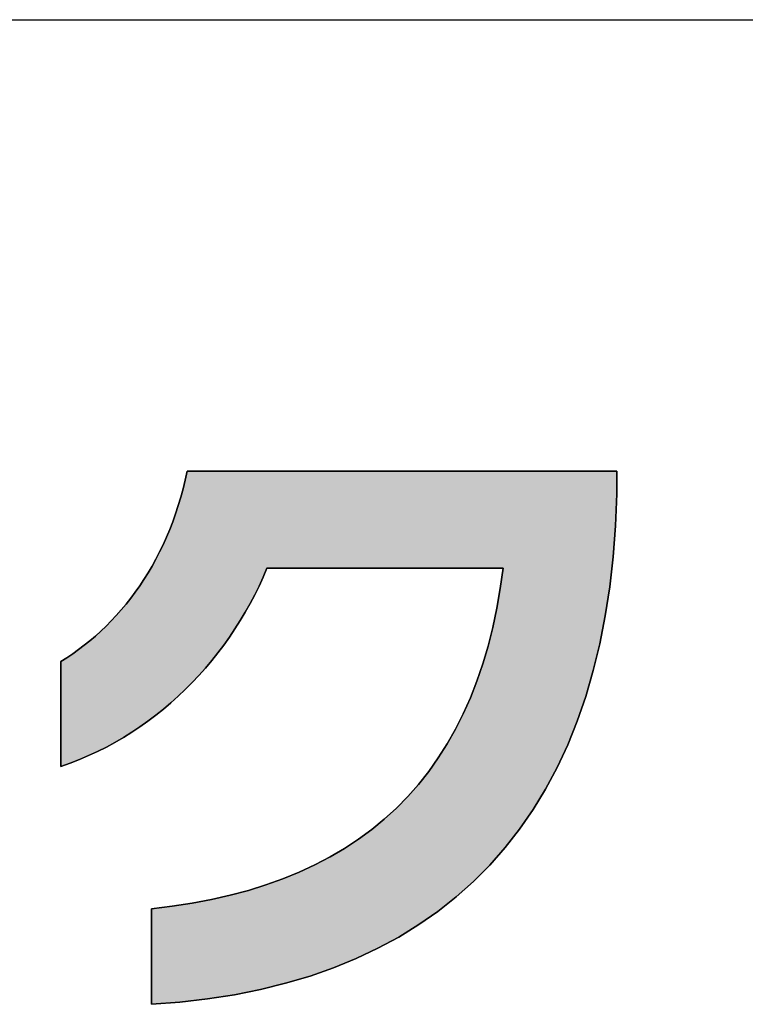
# Model space of a CAD drawing. Extents: x 28 to 856, y 11 to 1197.
# Drawn here: x 424 to 446, y 12 to 42 of the extents above; entities that cross this region are included whole.
import ezdxf

# ---------------------------------------------------------------- set-up
doc = ezdxf.new("R2010")
doc.units = 0
doc.header["$LTSCALE"] = 0.75
doc.layers.get('0').update_dxf_attribs({"linetype": 'CONTINUOUS'})
doc.layers.add('1', color=7, linetype='CONTINUOUS')
doc.layers.add('2', color=7, linetype='CONTINUOUS')

# ---------------------------------------------------------------- blocks, each defined once
blk = doc.blocks.new('*G16')
at = {"layer": '1', "color": 7, "linetype": 'CONTINUOUS'}
blk.add_line((28.293, 42.462), (856.293, 42.462), dxfattribs=at)
blk = doc.blocks.new('*G17')
at = {"layer": '2', "color": 7, "linetype": 'CONTINUOUS'}
blk.add_lwpolyline([(427.621, 12.08), (427.621, 12.09), (427.621, 12.118), (427.621, 12.163), (427.621, 12.224), (427.621, 12.299), (427.621, 12.387), (427.621, 12.487), (427.621, 12.597), (427.621, 12.717), (427.621, 12.844), (427.621, 12.978), (427.621, 13.118), (427.621, 13.261), (427.621, 13.407), (427.621, 13.554), (427.621, 13.701), (427.621, 13.847), (427.621, 13.99), (427.621, 14.129), (427.621, 14.263), (427.621, 14.391), (427.621, 14.51), (427.621, 14.621), (427.621, 14.721), (427.621, 14.809), (427.621, 14.884), (427.621, 14.945), (427.621, 14.99), (427.621, 15.017), (427.621, 15.027), (428.257, 15.104), (428.874, 15.199), (429.472, 15.312), (430.051, 15.444), (430.611, 15.595), (431.152, 15.764), (431.674, 15.952), (432.178, 16.158), (432.662, 16.384), (433.128, 16.628), (433.575, 16.891), (434.003, 17.173), (434.412, 17.474), (434.802, 17.794), (435.173, 18.133), (435.525, 18.491), (435.858, 18.868), (436.172, 19.265), (436.467, 19.681), (436.744, 20.116), (437.001, 20.571), (437.239, 21.045), (437.459, 21.538), (437.659, 22.051), (437.841, 22.584), (438.003, 23.136), (438.147, 23.708), (438.272, 24.3), (438.377, 24.911), (438.464, 25.542), (438.44, 25.542), (438.371, 25.542), (438.26, 25.542), (438.11, 25.542), (437.924, 25.542), (437.707, 25.542), (437.46, 25.542), (437.187, 25.542), (436.891, 25.542), (436.576, 25.542), (436.245, 25.542), (435.901, 25.542), (435.547, 25.542), (435.187, 25.542), (434.824, 25.542), (434.46, 25.542), (434.1, 25.542), (433.746, 25.542), (433.402, 25.542), (433.071, 25.542), (432.756, 25.542), (432.46, 25.542), (432.188, 25.542), (431.941, 25.542), (431.723, 25.542), (431.537, 25.542), (431.387, 25.542), (431.276, 25.542), (431.207, 25.542), (431.183, 25.542), (431.064, 25.263), (430.937, 24.987), (430.803, 24.714), (430.662, 24.446), (430.513, 24.181), (430.358, 23.92), (430.196, 23.664), (430.027, 23.412), (429.851, 23.166), (429.669, 22.924), (429.48, 22.687), (429.285, 22.455), (429.084, 22.229), (428.876, 22.009), (428.663, 21.795), (428.444, 21.586), (428.219, 21.384), (427.989, 21.189), (427.753, 21), (427.512, 20.818), (427.265, 20.643), (427.014, 20.475), (426.757, 20.315), (426.495, 20.163), (426.229, 20.018), (425.958, 19.881), (425.682, 19.753), (425.402, 19.633), (425.117, 19.521), (424.828, 19.419), (424.828, 19.429), (424.828, 19.46), (424.828, 19.509), (424.828, 19.576), (424.828, 19.658), (424.828, 19.755), (424.828, 19.865), (424.828, 19.986), (424.828, 20.118), (424.828, 20.258), (424.828, 20.405), (424.828, 20.558), (424.828, 20.715), (424.828, 20.875), (424.828, 21.037), (424.828, 21.198), (424.828, 21.358), (424.828, 21.515), (424.828, 21.668), (424.828, 21.816), (424.828, 21.956), (424.828, 22.087), (424.828, 22.208), (424.828, 22.318), (424.828, 22.415), (424.828, 22.497), (424.828, 22.564), (424.828, 22.613), (424.828, 22.644), (424.828, 22.654), (425.012, 22.773), (425.193, 22.896), (425.371, 23.025), (425.547, 23.16), (425.72, 23.3), (425.889, 23.445), (426.055, 23.595), (426.218, 23.751), (426.378, 23.912), (426.534, 24.079), (426.687, 24.251), (426.835, 24.428), (426.98, 24.611), (427.121, 24.799), (427.257, 24.992), (427.389, 25.19), (427.517, 25.394), (427.64, 25.604), (427.759, 25.818), (427.872, 26.038), (427.981, 26.263), (428.085, 26.494), (428.183, 26.73), (428.277, 26.971), (428.364, 27.217), (428.447, 27.469), (428.523, 27.726), (428.594, 27.988), (428.659, 28.256), (428.718, 28.529), (428.761, 28.529), (428.887, 28.529), (429.089, 28.529), (429.362, 28.529), (429.699, 28.529), (430.096, 28.529), (430.546, 28.529), (431.042, 28.529), (431.58, 28.529), (432.153, 28.529), (432.756, 28.529), (433.382, 28.529), (434.026, 28.529), (434.682, 28.529), (435.343, 28.529), (436.005, 28.529), (436.66, 28.529), (437.304, 28.529), (437.931, 28.529), (438.533, 28.529), (439.106, 28.529), (439.644, 28.529), (440.141, 28.529), (440.591, 28.529), (440.987, 28.529), (441.325, 28.529), (441.598, 28.529), (441.8, 28.529), (441.925, 28.529), (441.969, 28.529), (441.969, 28.526), (441.969, 28.52), (441.969, 28.509), (441.969, 28.495), (441.969, 28.477), (441.969, 28.456), (441.969, 28.433), (441.969, 28.407), (441.969, 28.379), (441.969, 28.349), (441.969, 28.317), (441.969, 28.285), (441.969, 28.251), (441.969, 28.217), (441.969, 28.182), (441.969, 28.147), (441.969, 28.113), (441.969, 28.079), (441.969, 28.047), (441.969, 28.015), (441.969, 27.985), (441.969, 27.957), (441.969, 27.931), (441.969, 27.907), (441.969, 27.887), (441.969, 27.869), (441.969, 27.855), (441.969, 27.844), (441.969, 27.838), (441.969, 27.835), (441.931, 26.844), (441.86, 25.886), (441.756, 24.96), (441.619, 24.067), (441.45, 23.207), (441.249, 22.378), (441.017, 21.583), (440.753, 20.819), (440.458, 20.088), (440.132, 19.389), (439.776, 18.722), (439.389, 18.087), (438.973, 17.485), (438.527, 16.914), (438.052, 16.375), (437.548, 15.868), (437.015, 15.393), (436.454, 14.949), (435.865, 14.538), (435.248, 14.157), (434.604, 13.809), (433.933, 13.491), (433.234, 13.206), (432.51, 12.951), (431.759, 12.728), (430.982, 12.536), (430.179, 12.376), (429.351, 12.246), (428.499, 12.148), (427.621, 12.08)], dxfattribs=at)

msp = doc.modelspace()

# ---------------------------------------------------------------- hatches: boundary and pattern name
at = {"layer": '1', "linetype": 'CONTINUOUS'}
msp.add_hatch(color=7, dxfattribs=at).paths.add_polyline_path([(441.931, 26.844), (441.969, 27.835), (441.969, 27.838), (441.969, 27.844), (441.969, 27.855), (441.969, 27.869), (441.969, 27.887), (441.969, 27.907), (441.969, 27.931), (441.969, 27.957), (441.969, 27.985), (441.969, 28.015), (441.969, 28.047), (441.969, 28.079), (441.969, 28.113), (441.969, 28.147), (441.969, 28.182), (441.969, 28.217), (441.969, 28.251), (441.969, 28.285), (441.969, 28.317), (441.969, 28.349), (441.969, 28.379), (441.969, 28.407), (441.969, 28.433), (441.969, 28.456), (441.969, 28.477), (441.969, 28.495), (441.969, 28.509), (441.969, 28.52), (441.969, 28.526), (441.969, 28.529), (441.925, 28.529), (441.8, 28.529), (441.598, 28.529), (441.325, 28.529), (440.987, 28.529), (440.591, 28.529), (440.141, 28.529), (439.644, 28.529), (439.106, 28.529), (438.533, 28.529), (437.931, 28.529), (437.304, 28.529), (436.66, 28.529), (436.005, 28.529), (435.343, 28.529), (434.682, 28.529), (434.026, 28.529), (433.382, 28.529), (432.756, 28.529), (432.153, 28.529), (431.58, 28.529), (431.042, 28.529), (430.546, 28.529), (430.096, 28.529), (429.699, 28.529), (429.362, 28.529), (429.089, 28.529), (428.887, 28.529), (428.761, 28.529), (428.718, 28.529), (428.659, 28.256), (428.594, 27.988), (428.523, 27.726), (428.447, 27.469), (428.364, 27.217), (428.277, 26.971), (428.183, 26.73), (428.085, 26.494), (427.981, 26.263), (427.872, 26.038), (427.759, 25.818), (427.64, 25.604), (427.517, 25.394), (427.389, 25.19), (427.257, 24.992), (427.121, 24.799), (426.98, 24.611), (426.835, 24.428), (426.687, 24.251), (426.534, 24.079), (426.378, 23.912), (426.218, 23.751), (426.055, 23.595), (425.889, 23.445), (425.72, 23.3), (425.547, 23.16), (425.371, 23.025), (425.193, 22.896), (425.012, 22.773), (424.828, 22.654), (424.828, 22.644), (424.828, 22.613), (424.828, 22.564), (424.828, 22.497), (424.828, 22.415), (424.828, 22.318), (424.828, 22.208), (424.828, 22.087), (424.828, 21.956), (424.828, 21.816), (424.828, 21.668), (424.828, 21.515), (424.828, 21.358), (424.828, 21.198), (424.828, 21.037), (424.828, 20.875), (424.828, 20.715), (424.828, 20.558), (424.828, 20.405), (424.828, 20.258), (424.828, 20.118), (424.828, 19.986), (424.828, 19.865), (424.828, 19.755), (424.828, 19.658), (424.828, 19.576), (424.828, 19.509), (424.828, 19.46), (424.828, 19.429), (424.828, 19.419), (425.117, 19.521), (425.402, 19.633), (425.682, 19.753), (425.958, 19.881), (426.229, 20.018), (426.495, 20.163), (426.757, 20.315), (427.014, 20.475), (427.265, 20.643), (427.512, 20.818), (427.753, 21), (427.989, 21.189), (428.219, 21.384), (428.444, 21.586), (428.663, 21.795), (428.876, 22.009), (429.084, 22.229), (429.285, 22.455), (429.48, 22.687), (429.669, 22.924), (429.851, 23.166), (430.027, 23.412), (430.196, 23.664), (430.358, 23.92), (430.513, 24.181), (430.662, 24.446), (430.803, 24.714), (430.937, 24.987), (431.064, 25.263), (431.183, 25.542), (431.207, 25.542), (431.276, 25.542), (431.387, 25.542), (431.537, 25.542), (431.723, 25.542), (431.941, 25.542), (432.188, 25.542), (432.46, 25.542), (432.756, 25.542), (433.071, 25.542), (433.402, 25.542), (433.746, 25.542), (434.1, 25.542), (434.46, 25.542), (434.824, 25.542), (435.187, 25.542), (435.547, 25.542), (435.901, 25.542), (436.245, 25.542), (436.576, 25.542), (436.891, 25.542), (437.187, 25.542), (437.46, 25.542), (437.707, 25.542), (437.924, 25.542), (438.11, 25.542), (438.26, 25.542), (438.371, 25.542), (438.44, 25.542), (438.464, 25.542), (438.377, 24.911), (438.272, 24.3), (438.147, 23.708), (438.003, 23.136), (437.841, 22.584), (437.659, 22.051), (437.459, 21.538), (437.239, 21.045), (437.001, 20.571), (436.744, 20.116), (436.467, 19.681), (436.172, 19.265), (435.858, 18.868), (435.525, 18.491), (435.173, 18.133), (434.802, 17.794), (434.412, 17.474), (434.003, 17.173), (433.575, 16.891), (433.128, 16.628), (432.662, 16.384), (432.178, 16.158), (431.674, 15.952), (431.152, 15.764), (430.611, 15.595), (430.051, 15.444), (429.472, 15.312), (428.874, 15.199), (428.257, 15.104), (427.621, 15.027), (427.621, 15.017), (427.621, 14.99), (427.621, 14.945), (427.621, 14.884), (427.621, 14.809), (427.621, 14.721), (427.621, 14.621), (427.621, 14.51), (427.621, 14.391), (427.621, 14.263), (427.621, 14.129), (427.621, 13.99), (427.621, 13.847), (427.621, 13.701), (427.621, 13.554), (427.621, 13.407), (427.621, 13.261), (427.621, 13.118), (427.621, 12.978), (427.621, 12.844), (427.621, 12.717), (427.621, 12.597), (427.621, 12.487), (427.621, 12.387), (427.621, 12.299), (427.621, 12.224), (427.621, 12.163), (427.621, 12.118), (427.621, 12.09), (427.621, 12.08), (428.499, 12.148), (429.351, 12.246), (430.179, 12.376), (430.982, 12.536), (431.759, 12.728), (432.51, 12.951), (433.234, 13.206), (433.933, 13.491), (434.604, 13.809), (435.248, 14.157), (435.865, 14.538), (436.454, 14.949), (437.015, 15.393), (437.548, 15.868), (438.052, 16.375), (438.527, 16.914), (438.973, 17.485), (439.389, 18.087), (439.776, 18.722), (440.132, 19.389), (440.458, 20.088), (440.753, 20.819), (441.017, 21.583), (441.249, 22.378), (441.45, 23.207), (441.619, 24.067), (441.756, 24.96), (441.86, 25.886)], flags=0)

# ---------------------------------------------------------------- linework, layer by layer
at = {"layer": '1', "color": 7, "linetype": 'CONTINUOUS'}
for p, q in [((428.659, 28.256), (428.594, 27.988)), ((428.718, 28.529), (428.659, 28.256)), ((428.761, 28.529), (428.718, 28.529)), ((428.887, 28.529), (428.761, 28.529)), ((429.089, 28.529), (428.887, 28.529)), ((429.362, 28.529), (429.089, 28.529)), ((429.699, 28.529), (429.362, 28.529)), ((430.096, 28.529), (429.699, 28.529)), ((430.546, 28.529), (430.096, 28.529)), ((431.042, 28.529), (430.546, 28.529)), ((431.58, 28.529), (431.042, 28.529)), ((432.153, 28.529), (431.58, 28.529)), ((432.756, 28.529), (432.153, 28.529)), ((433.382, 28.529), (432.756, 28.529)), ((434.026, 28.529), (433.382, 28.529)), ((434.682, 28.529), (434.026, 28.529)), ((435.343, 28.529), (434.682, 28.529)), ((436.005, 28.529), (435.343, 28.529)), ((436.66, 28.529), (436.005, 28.529)), ((437.304, 28.529), (436.66, 28.529)), ((437.931, 28.529), (437.304, 28.529)), ((438.533, 28.529), (437.931, 28.529)), ((439.106, 28.529), (438.533, 28.529)), ((439.644, 28.529), (439.106, 28.529)), ((440.141, 28.529), (439.644, 28.529)), ((440.591, 28.529), (440.141, 28.529)), ((440.987, 28.529), (440.591, 28.529)), ((441.325, 28.529), (440.987, 28.529)), ((441.598, 28.529), (441.325, 28.529)), ((441.8, 28.529), (441.598, 28.529)), ((441.925, 28.529), (441.8, 28.529)), ((441.969, 28.529), (441.925, 28.529)), ((441.969, 28.526), (441.969, 28.529)), ((441.969, 28.52), (441.969, 28.526)), ((441.969, 28.509), (441.969, 28.52)), ((441.969, 28.495), (441.969, 28.509)), ((441.969, 28.477), (441.969, 28.495)), ((441.969, 28.456), (441.969, 28.477)), ((441.969, 28.433), (441.969, 28.456)), ((441.969, 28.407), (441.969, 28.433)), ((441.969, 28.379), (441.969, 28.407)), ((441.969, 28.349), (441.969, 28.379)), ((441.969, 28.317), (441.969, 28.349)), ((441.969, 28.285), (441.969, 28.317)), ((441.969, 28.251), (441.969, 28.285)), ((428.594, 27.988), (428.523, 27.726)), ((441.969, 28.217), (441.969, 28.251)), ((441.969, 28.182), (441.969, 28.217)), ((441.969, 28.147), (441.969, 28.182)), ((441.969, 28.113), (441.969, 28.147)), ((441.969, 28.079), (441.969, 28.113)), ((441.969, 28.047), (441.969, 28.079)), ((441.969, 28.015), (441.969, 28.047)), ((441.969, 27.985), (441.969, 28.015)), ((441.969, 27.957), (441.969, 27.985)), ((441.969, 27.931), (441.969, 27.957)), ((428.523, 27.726), (428.447, 27.469)), ((441.931, 26.844), (441.969, 27.835)), ((441.969, 27.907), (441.969, 27.931)), ((441.969, 27.887), (441.969, 27.907)), ((441.969, 27.869), (441.969, 27.887)), ((441.969, 27.855), (441.969, 27.869)), ((441.969, 27.844), (441.969, 27.855)), ((441.969, 27.838), (441.969, 27.844)), ((441.969, 27.835), (441.969, 27.838)), ((428.447, 27.469), (428.364, 27.217)), ((428.364, 27.217), (428.277, 26.971)), ((428.277, 26.971), (428.183, 26.73)), ((441.86, 25.886), (441.931, 26.844)), ((428.085, 26.494), (427.981, 26.263)), ((428.183, 26.73), (428.085, 26.494)), ((427.981, 26.263), (427.872, 26.038)), ((427.872, 26.038), (427.759, 25.818)), ((441.756, 24.96), (441.86, 25.886)), ((427.64, 25.604), (427.517, 25.394)), ((427.759, 25.818), (427.64, 25.604)), ((431.064, 25.263), (431.183, 25.542)), ((431.183, 25.542), (431.207, 25.542)), ((431.207, 25.542), (431.276, 25.542)), ((431.276, 25.542), (431.387, 25.542)), ((431.387, 25.542), (431.537, 25.542)), ((431.537, 25.542), (431.723, 25.542)), ((431.723, 25.542), (431.941, 25.542)), ((431.941, 25.542), (432.188, 25.542)), ((432.188, 25.542), (432.46, 25.542)), ((432.46, 25.542), (432.756, 25.542)), ((432.756, 25.542), (433.071, 25.542)), ((433.071, 25.542), (433.402, 25.542)), ((433.402, 25.542), (433.746, 25.542)), ((433.746, 25.542), (434.1, 25.542)), ((434.1, 25.542), (434.46, 25.542)), ((434.46, 25.542), (434.824, 25.542)), ((434.824, 25.542), (435.187, 25.542)), ((435.187, 25.542), (435.547, 25.542)), ((435.547, 25.542), (435.901, 25.542)), ((435.901, 25.542), (436.245, 25.542)), ((436.245, 25.542), (436.576, 25.542)), ((436.576, 25.542), (436.891, 25.542)), ((436.891, 25.542), (437.187, 25.542)), ((437.187, 25.542), (437.46, 25.542)), ((437.46, 25.542), (437.707, 25.542)), ((437.707, 25.542), (437.924, 25.542)), ((437.924, 25.542), (438.11, 25.542)), ((438.11, 25.542), (438.26, 25.542)), ((438.26, 25.542), (438.371, 25.542)), ((438.371, 25.542), (438.44, 25.542)), ((438.464, 25.542), (438.377, 24.911)), ((438.44, 25.542), (438.464, 25.542)), ((427.517, 25.394), (427.389, 25.19)), ((430.937, 24.987), (431.064, 25.263)), ((427.257, 24.992), (427.121, 24.799)), ((427.389, 25.19), (427.257, 24.992)), ((430.803, 24.714), (430.937, 24.987)), ((441.619, 24.067), (441.756, 24.96)), ((426.98, 24.611), (426.835, 24.428)), ((427.121, 24.799), (426.98, 24.611)), ((430.662, 24.446), (430.803, 24.714)), ((438.377, 24.911), (438.272, 24.3)), ((426.835, 24.428), (426.687, 24.251)), ((430.513, 24.181), (430.662, 24.446)), ((426.534, 24.079), (426.378, 23.912)), ((426.687, 24.251), (426.534, 24.079)), ((430.358, 23.92), (430.513, 24.181)), ((438.272, 24.3), (438.147, 23.708)), ((441.45, 23.207), (441.619, 24.067)), ((426.218, 23.751), (426.055, 23.595)), ((426.378, 23.912), (426.218, 23.751)), ((430.196, 23.664), (430.358, 23.92)), ((438.147, 23.708), (438.003, 23.136)), ((425.889, 23.445), (425.72, 23.3)), ((426.055, 23.595), (425.889, 23.445)), ((429.851, 23.166), (430.027, 23.412)), ((430.027, 23.412), (430.196, 23.664)), ((425.547, 23.16), (425.371, 23.025)), ((425.72, 23.3), (425.547, 23.16)), ((429.669, 22.924), (429.851, 23.166)), ((438.003, 23.136), (437.841, 22.584)), ((441.249, 22.378), (441.45, 23.207)), ((425.193, 22.896), (425.012, 22.773)), ((425.371, 23.025), (425.193, 22.896)), ((429.48, 22.687), (429.669, 22.924)), ((425.012, 22.773), (424.828, 22.654)), ((424.828, 22.654), (424.828, 22.644)), ((424.828, 22.644), (424.828, 22.613)), ((424.828, 22.613), (424.828, 22.564)), ((424.828, 22.564), (424.828, 22.497)), ((424.828, 22.497), (424.828, 22.415)), ((429.285, 22.455), (429.48, 22.687)), ((437.841, 22.584), (437.659, 22.051)), ((424.828, 22.415), (424.828, 22.318)), ((424.828, 22.318), (424.828, 22.208)), ((424.828, 22.208), (424.828, 22.087)), ((428.876, 22.009), (429.084, 22.229)), ((429.084, 22.229), (429.285, 22.455)), ((441.017, 21.583), (441.249, 22.378)), ((424.828, 22.087), (424.828, 21.956)), ((424.828, 21.956), (424.828, 21.816)), ((428.663, 21.795), (428.876, 22.009)), ((437.659, 22.051), (437.459, 21.538)), ((424.828, 21.816), (424.828, 21.668)), ((424.828, 21.668), (424.828, 21.515)), ((428.219, 21.384), (428.444, 21.586)), ((428.444, 21.586), (428.663, 21.795)), ((440.753, 20.819), (441.017, 21.583)), ((424.828, 21.515), (424.828, 21.358)), ((424.828, 21.358), (424.828, 21.198)), ((427.989, 21.189), (428.219, 21.384)), ((437.459, 21.538), (437.239, 21.045)), ((424.828, 21.198), (424.828, 21.037)), ((424.828, 21.037), (424.828, 20.875)), ((427.512, 20.818), (427.753, 21)), ((427.753, 21), (427.989, 21.189)), ((437.239, 21.045), (437.001, 20.571)), ((424.828, 20.875), (424.828, 20.715)), ((424.828, 20.715), (424.828, 20.558)), ((427.265, 20.643), (427.512, 20.818)), ((440.458, 20.088), (440.753, 20.819)), ((424.828, 20.558), (424.828, 20.405)), ((424.828, 20.405), (424.828, 20.258)), ((426.757, 20.315), (427.014, 20.475)), ((427.014, 20.475), (427.265, 20.643)), ((437.001, 20.571), (436.744, 20.116)), ((424.828, 20.258), (424.828, 20.118)), ((424.828, 20.118), (424.828, 19.986)), ((426.229, 20.018), (426.495, 20.163)), ((426.495, 20.163), (426.757, 20.315)), ((436.744, 20.116), (436.467, 19.681)), ((440.132, 19.389), (440.458, 20.088)), ((424.828, 19.986), (424.828, 19.865)), ((424.828, 19.865), (424.828, 19.755)), ((424.828, 19.755), (424.828, 19.658)), ((425.402, 19.633), (425.682, 19.753)), ((425.682, 19.753), (425.958, 19.881)), ((425.958, 19.881), (426.229, 20.018)), ((424.828, 19.658), (424.828, 19.576)), ((424.828, 19.576), (424.828, 19.509)), ((424.828, 19.419), (425.117, 19.521)), ((424.828, 19.509), (424.828, 19.46)), ((424.828, 19.46), (424.828, 19.429)), ((425.117, 19.521), (425.402, 19.633)), ((436.467, 19.681), (436.172, 19.265)), ((424.828, 19.429), (424.828, 19.419)), ((436.172, 19.265), (435.858, 18.868)), ((439.776, 18.722), (440.132, 19.389)), ((435.858, 18.868), (435.525, 18.491)), ((439.389, 18.087), (439.776, 18.722)), ((435.525, 18.491), (435.173, 18.133)), ((435.173, 18.133), (434.802, 17.794)), ((438.973, 17.485), (439.389, 18.087)), ((434.802, 17.794), (434.412, 17.474)), ((434.412, 17.474), (434.003, 17.173)), ((438.527, 16.914), (438.973, 17.485)), ((434.003, 17.173), (433.575, 16.891)), ((433.575, 16.891), (433.128, 16.628)), ((438.052, 16.375), (438.527, 16.914)), ((433.128, 16.628), (432.662, 16.384)), ((432.178, 16.158), (431.674, 15.952)), ((432.662, 16.384), (432.178, 16.158)), ((437.548, 15.868), (438.052, 16.375)), ((431.674, 15.952), (431.152, 15.764)), ((437.015, 15.393), (437.548, 15.868)), ((430.611, 15.595), (430.051, 15.444)), ((431.152, 15.764), (430.611, 15.595)), ((428.874, 15.199), (428.257, 15.104)), ((429.472, 15.312), (428.874, 15.199)), ((430.051, 15.444), (429.472, 15.312)), ((436.454, 14.949), (437.015, 15.393)), ((428.257, 15.104), (427.621, 15.027)), ((427.621, 15.027), (427.621, 15.017)), ((427.621, 15.017), (427.621, 14.99)), ((427.621, 14.99), (427.621, 14.945)), ((427.621, 14.945), (427.621, 14.884)), ((435.865, 14.538), (436.454, 14.949)), ((427.621, 14.884), (427.621, 14.809)), ((427.621, 14.809), (427.621, 14.721)), ((427.621, 14.721), (427.621, 14.621)), ((427.621, 14.621), (427.621, 14.51)), ((427.621, 14.51), (427.621, 14.391)), ((427.621, 14.391), (427.621, 14.263)), ((435.248, 14.157), (435.865, 14.538)), ((427.621, 14.263), (427.621, 14.129)), ((427.621, 14.129), (427.621, 13.99)), ((427.621, 13.99), (427.621, 13.847)), ((434.604, 13.809), (435.248, 14.157)), ((427.621, 13.847), (427.621, 13.701)), ((427.621, 13.701), (427.621, 13.554)), ((433.933, 13.491), (434.604, 13.809)), ((427.621, 13.554), (427.621, 13.407)), ((427.621, 13.407), (427.621, 13.261)), ((433.234, 13.206), (433.933, 13.491)), ((427.621, 13.261), (427.621, 13.118)), ((427.621, 13.118), (427.621, 12.978)), ((432.51, 12.951), (433.234, 13.206)), ((427.621, 12.978), (427.621, 12.844)), ((427.621, 12.844), (427.621, 12.717)), ((431.759, 12.728), (432.51, 12.951)), ((427.621, 12.717), (427.621, 12.597)), ((427.621, 12.597), (427.621, 12.487)), ((427.621, 12.487), (427.621, 12.387)), ((430.179, 12.376), (430.982, 12.536)), ((430.982, 12.536), (431.759, 12.728)), ((427.621, 12.387), (427.621, 12.299)), ((427.621, 12.299), (427.621, 12.224)), ((427.621, 12.224), (427.621, 12.163)), ((427.621, 12.163), (427.621, 12.118)), ((428.499, 12.148), (429.351, 12.246)), ((429.351, 12.246), (430.179, 12.376)), ((427.621, 12.08), (428.499, 12.148)), ((427.621, 12.118), (427.621, 12.09)), ((427.621, 12.09), (427.621, 12.08))]:
    msp.add_line(p, q, dxfattribs=at)

# ---------------------------------------------------------------- block references
for name in ['*G16', '*G17']:
    msp.add_blockref(name, (0, 0))

doc.saveas('drawing.dxf')
